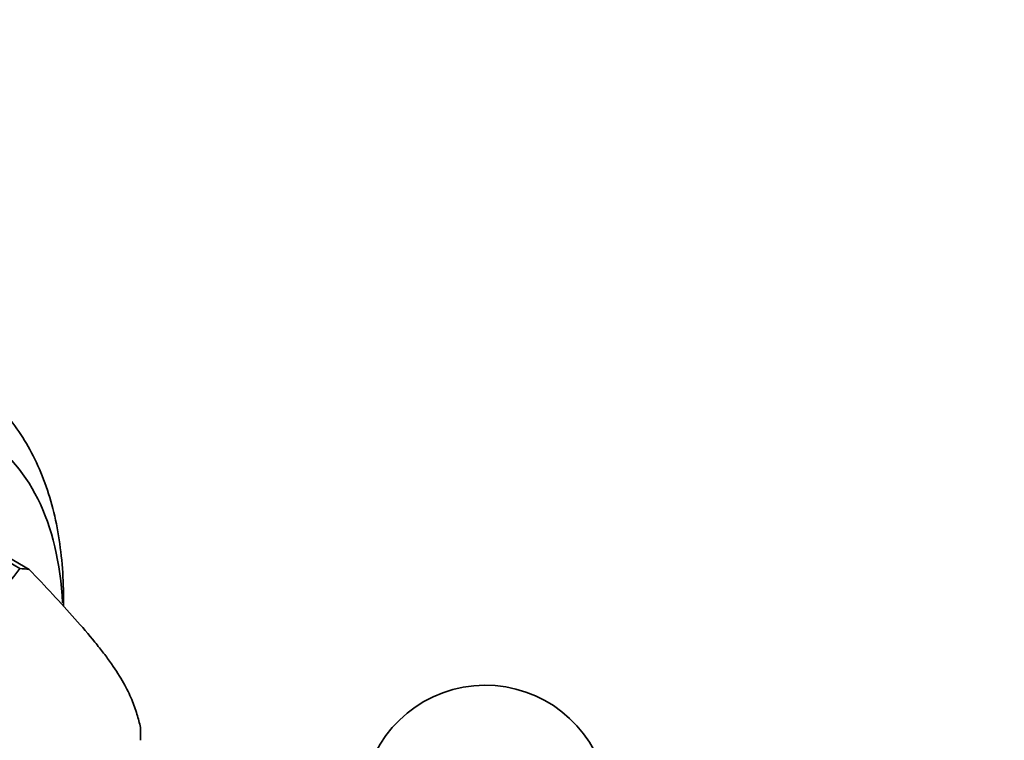
# Model space of a CAD drawing. Units: millimetres. Extents: x 0 to 1478, y 0 to 1758.
# Drawn here: x 1240 to 1300, y 340 to 384 of the extents above; entities that cross this region are included whole.
import ezdxf
from ezdxf import colors
from ezdxf.entities.mleader import LeaderData, LeaderLine
from ezdxf.math import Vec2, Vec3

# ---------------------------------------------------------------- set-up
doc = ezdxf.new("R2010")
doc.units = ezdxf.units.MM
doc.layers.add('DV6_Défaut', color=7, linetype='Continuous')
doc.layers.add('Défaut', color=7, linetype='Continuous')

# ---------------------------------------------------------------- blocks, each defined once
blk = doc.blocks.new('_DOT')
at = {"color": 0}
blk.add_line((0, 0), (-1, 0), dxfattribs=at)
at = {"color": 0, "const_width": 0.333}
blk.add_lwpolyline([(-0.1665, 0, 1), (0.1665, 0, 1)], format="xyb", close=True, dxfattribs=at)
blk = doc.blocks.new('SE5')
at = {"layer": 'DV6_Défaut', "color": 7, "linetype": 'Continuous', "lineweight": 35}
for p, q in [((1239.933, 350.599), (1236.948, 352.322)), ((1237.531, 352.27), (1240.516, 350.547))]:
    blk.add_line(p, q, dxfattribs=at)
blk.add_arc((1268.234, 336.011), 7.5, 300, 250.70286, dxfattribs=at)
for centre, major_axis, start_param, end_param in [((1224.889, 337.195), (12.5, 21.651), 5.552814, 6.283185), ((1233.177, 332.41), (9.969, 17.267), 0.237953, 0.285646), ((1233.177, 332.41), (9.969, 17.267), -0.809245, -0.761552)]:
    blk.add_ellipse(centre, major_axis=major_axis, ratio=0.57735, start_param=start_param, end_param=end_param, dxfattribs=at)
for points, knots in [([(1242.587, 348.336), (1242.588, 348.405), (1242.6, 349.179), (1242.557, 350.63), (1242.323, 352.616), (1241.916, 354.495), (1241.336, 356.248), (1240.588, 357.853), (1239.678, 359.297), (1238.629, 360.55), (1237.425, 361.644), (1236.607, 362.162), (1236.124, 362.461)], [0, 0, 0, 0, 0.011042, 0.123918, 0.236941, 0.349809, 0.462119, 0.573354, 0.68299, 0.790691, 0.896466, 1, 1, 1, 1]), ([(1226.421, 342.798), (1227.995, 343.195), (1229.552, 343.612), (1231.766, 344.367), (1232.483, 344.641), (1233.513, 345.101), (1233.849, 345.262), (1234.339, 345.518), (1234.501, 345.605), (1234.7, 345.717), (1234.739, 345.74), (1234.799, 345.774), (1234.815, 345.784), (1234.85, 345.804), (1234.937, 345.855), (1235.023, 345.906), (1236.18, 346.61), (1237.074, 347.351), (1238.63, 348.927), (1239.297, 349.759), (1239.933, 350.599)], [0, 0, 0, 0, 0.25, 0.25, 0.375, 0.375, 0.4375, 0.4375, 0.46875, 0.46875, 0.476563, 0.476563, 0.480469, 0.480469, 0.484375, 0.5, 0.5, 0.75, 0.75, 1, 1, 1, 1]), ([(1240.516, 350.547), (1241.484, 349.529), (1242.431, 348.52), (1243.72, 347.065), (1244.127, 346.59), (1244.688, 345.9), (1244.867, 345.672), (1245.203, 345.231), (1245.36, 345.017), (1245.795, 344.398), (1246.039, 344.014), (1246.445, 343.296), (1246.608, 342.961), (1246.874, 342.33), (1246.977, 342.034), (1247.146, 341.47), (1247.212, 341.2), (1247.272, 340.935)], [0, 0, 0, 0, 0.25, 0.25, 0.375, 0.375, 0.4375, 0.4375, 0.5, 0.5, 0.625, 0.625, 0.75, 0.75, 0.875, 0.875, 1, 1, 1, 1])]:
    blk.add_open_spline(points, degree=3, knots=knots, dxfattribs=at)

msp = doc.modelspace()

# ---------------------------------------------------------------- block references
at = {"layer": 'Défaut'}
msp.add_blockref('SE5', (0, 0), dxfattribs=at)

# ---------------------------------------------------------------- leaders
at = {"layer": 'Défaut', "color": 7, "linetype": 'Continuous', "lineweight": 18}
ml = msp.add_multileader_mtext('Standard', dxfattribs=at)
ml.set_content('{\\pxsm0.9;\\fSolid Edge ISO|b1||i0||c0|p34;\\W1.;07/12/2021\\P}', color=256)
ml.set_leader_properties()
ml.set_arrow_properties(name='DOT')
ml.build(insert=Vec2(0, 0))
ml.multileader.update_dxf_attribs({"leader_type": 0, "dogleg_length": 0, "arrow_head_size": 12})
ctx = ml.context
ctx.base_point, ctx.char_height, ctx.arrow_head_size, ctx.landing_gap_size = Vec3(1390.407, 1750.708), 12, 12, 4.2
notes = []
notes.append((ctx, [(0, (0, 0, 0), (0, 0), (1, 0), 1, [])]))
ctx.mtext.insert = Vec3(1392.407, 1756.828)
for ctx, leaders in notes:
    for number, flags, end, landing, length, lines in leaders:
        leader = LeaderData()
        leader.index, (leader.has_last_leader_line, leader.has_dogleg_vector, leader.attachment_direction) = number, flags
        leader.last_leader_point, leader.dogleg_vector, leader.dogleg_length = Vec3(end), Vec3(landing), length
        for number, points, colour, breaks in lines:
            line = LeaderLine()
            line.index, line.vertices, line.color, line.breaks = number, Vec3.list(points), colors.encode_raw_color(colour), breaks
            leader.lines.append(line)
        ctx.leaders.append(leader)

doc.saveas('drawing.dxf')
